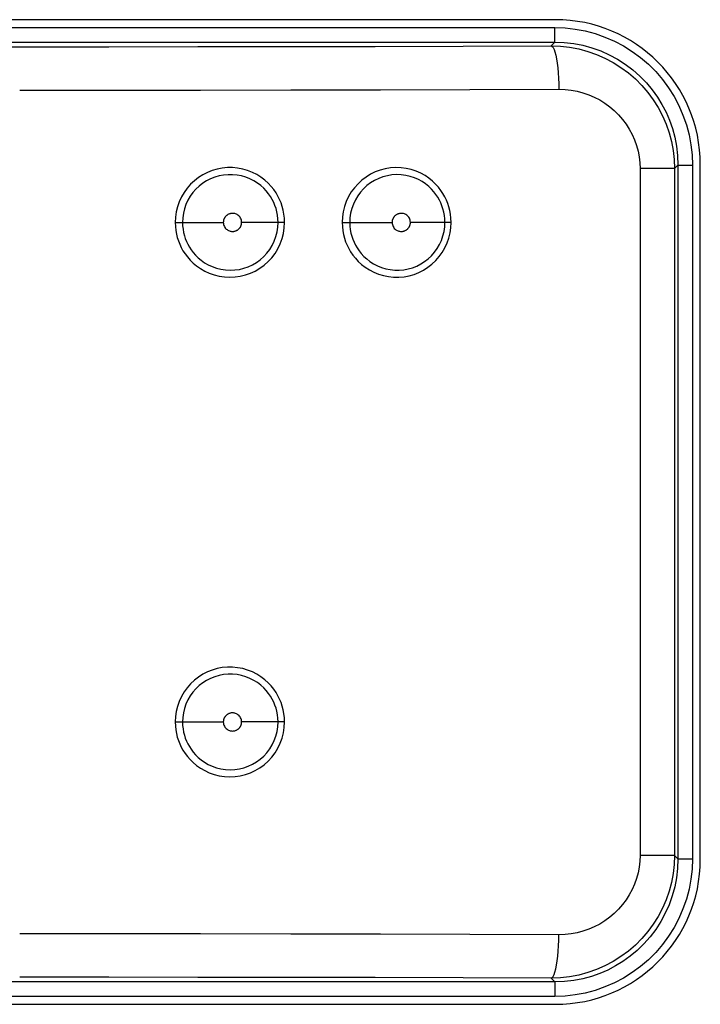
# Model space of a CAD drawing. Units: millimetres. Extents: x 0 to 154, y 0 to 253.
# Drawn here: x 86 to 91, y 60 to 67 of the extents above; entities that cross this region are included whole.
import ezdxf

# ---------------------------------------------------------------- set-up
doc = ezdxf.new("R2010")
doc.units = ezdxf.units.MM
doc.header["$LTSCALE"] = 16.335
doc.layers.add('ASSI', color=7, linetype='CONTINUOUS')
doc.layers.add('RACCORDO', color=7, linetype='CONTINUOUS')

msp = doc.modelspace()

# ---------------------------------------------------------------- linework, layer by layer
at = {"layer": 'ASSI', "color": 7, "linetype": 'CONTINUOUS'}
for p, q in [((90.1811, 67.15), (82.7811, 67.15)), ((91.1811, 61.35), (91.1811, 66.15)), ((82.7811, 60.35), (90.1811, 60.35))]:
    msp.add_line(p, q, dxfattribs=at)
at = {"layer": 'ASSI', "color": 7, "linetype": 'CONTINUOUS', "true_color": 0x333333}
for p, q in [((82.7853, 67.0957), (90.177, 67.0957)), ((90.177, 66.9957), (90.177, 67.0957)), ((90.177, 67.0957), (90.2478, 67.093)), ((90.2478, 67.093), (90.3178, 67.0852)), ((90.3178, 67.0852), (90.3868, 67.0722)), ((90.3868, 67.0722), (90.4553, 67.0539)), ((90.4553, 67.0539), (90.5229, 67.0304)), ((82.7853, 66.9957), (90.177, 66.9957)), ((90.1504, 66.9691), (90.177, 66.9957)), ((90.177, 66.9957), (90.2421, 66.9932)), ((90.2421, 66.9932), (90.3067, 66.9857)), ((90.3067, 66.9857), (90.3704, 66.9734)), ((90.5229, 67.0304), (90.5882, 67.0021)), ((90.5882, 67.0021), (90.651, 66.9689)), ((85.8655, 66.9634), (86.4811, 66.9633)), ((86.4811, 66.9633), (87.0967, 66.9634)), ((87.0967, 66.9634), (87.7123, 66.9639)), ((87.7123, 66.9639), (88.3257, 66.9647)), ((88.3257, 66.9647), (88.9361, 66.9659)), ((88.9361, 66.9659), (89.5444, 66.9673)), ((89.5444, 66.9673), (90.1504, 66.9691)), ((90.1504, 66.9691), (90.1574, 66.9659)), ((90.1504, 66.9691), (90.2146, 66.9668)), ((90.1574, 66.9659), (90.1643, 66.9578)), ((90.1643, 66.9578), (90.171, 66.9448)), ((90.171, 66.9448), (90.1773, 66.9272)), ((90.1773, 66.9272), (90.1832, 66.9053)), ((90.2146, 66.9668), (90.2784, 66.9597)), ((90.2784, 66.9597), (90.3415, 66.9478)), ((90.3415, 66.9478), (90.4034, 66.9313)), ((90.3704, 66.9734), (90.4327, 66.9563)), ((90.4034, 66.9313), (90.464, 66.9101)), ((90.4327, 66.9563), (90.4933, 66.9346)), ((90.4933, 66.9346), (90.5522, 66.9084)), ((90.651, 66.9689), (90.7116, 66.9309)), ((90.7116, 66.9309), (90.7689, 66.8887)), ((90.1832, 66.9053), (90.1885, 66.8795)), ((90.1885, 66.8795), (90.1932, 66.8501)), ((90.1932, 66.8501), (90.1971, 66.8177)), ((90.464, 66.9101), (90.5226, 66.8844)), ((90.5226, 66.8844), (90.5791, 66.8545)), ((90.5522, 66.9084), (90.609, 66.8777)), ((90.5791, 66.8545), (90.6332, 66.8204)), ((90.609, 66.8777), (90.6634, 66.8428)), ((90.7689, 66.8887), (90.8228, 66.8423)), ((90.1971, 66.8177), (90.2003, 66.7828)), ((90.2003, 66.7828), (90.2027, 66.746)), ((90.6332, 66.8204), (90.6844, 66.7824)), ((90.6634, 66.8428), (90.7149, 66.8038)), ((90.6844, 66.7824), (90.7326, 66.7408)), ((90.7149, 66.8038), (90.7635, 66.7609)), ((90.8228, 66.8423), (90.8734, 66.7917)), ((90.8734, 66.7917), (90.9199, 66.7377)), ((90.2027, 66.746), (90.2042, 66.7079)), ((90.7326, 66.7408), (90.7775, 66.6957)), ((90.7635, 66.7609), (90.8086, 66.7144)), ((90.8086, 66.7144), (90.8493, 66.6657)), ((90.9199, 66.7377), (90.962, 66.6805)), ((86.4811, 66.6633), (87.1059, 66.6635)), ((87.1059, 66.6635), (87.7302, 66.664)), ((87.7302, 66.664), (88.3528, 66.6648)), ((88.3528, 66.6648), (88.9731, 66.6659)), ((88.9731, 66.6659), (89.5906, 66.6674)), ((89.5906, 66.6674), (90.2047, 66.6692)), ((90.2042, 66.7079), (90.2047, 66.6692)), ((90.2047, 66.6692), (90.2471, 66.6677)), ((90.2471, 66.6677), (90.2889, 66.6632)), ((90.2889, 66.6632), (90.33, 66.6556)), ((90.33, 66.6556), (90.3706, 66.645)), ((90.3706, 66.645), (90.4106, 66.6313)), ((90.7775, 66.6957), (90.8187, 66.6475)), ((90.8187, 66.6475), (90.8562, 66.5965)), ((90.8493, 66.6657), (90.8851, 66.6158)), ((90.962, 66.6805), (91, 66.6199)), ((90.4106, 66.6313), (90.4492, 66.6148)), ((90.4492, 66.6148), (90.4863, 66.5955)), ((90.4863, 66.5955), (90.5221, 66.5734)), ((90.5221, 66.5734), (90.5558, 66.5489)), ((90.8562, 66.5965), (90.8898, 66.5428)), ((90.8851, 66.6158), (90.9166, 66.5645)), ((91, 66.6199), (91.0332, 66.557)), ((90.5558, 66.5489), (90.5874, 66.522)), ((90.5874, 66.522), (90.617, 66.4927)), ((90.8898, 66.5428), (90.9191, 66.4869)), ((90.9166, 66.5645), (90.9444, 66.5111)), ((90.9444, 66.5111), (90.9683, 66.4559)), ((91.0332, 66.557), (91.0615, 66.4917)), ((90.617, 66.4927), (90.6442, 66.4616)), ((90.6442, 66.4616), (90.6688, 66.4286)), ((90.9191, 66.4869), (90.9443, 66.429)), ((90.9683, 66.4559), (90.9882, 66.3992)), ((91.0615, 66.4917), (91.085, 66.4242)), ((90.6688, 66.4286), (90.6909, 66.3937)), ((90.6909, 66.3937), (90.7103, 66.3575)), ((90.9443, 66.429), (90.965, 66.3694)), ((90.965, 66.3694), (90.9812, 66.3085)), ((90.9882, 66.3992), (91.0044, 66.3397)), ((91.085, 66.4242), (91.1034, 66.3556)), ((90.7103, 66.3575), (90.7267, 66.3201)), ((90.7267, 66.3201), (90.7404, 66.2814)), ((90.9812, 66.3085), (90.9928, 66.2466)), ((91.0044, 66.3397), (91.0166, 66.2772)), ((91.1034, 66.3556), (91.1164, 66.2866)), ((90.7404, 66.2814), (90.751, 66.242)), ((90.751, 66.242), (90.7586, 66.2023)), ((90.9928, 66.2466), (90.9998, 66.1841)), ((91.0166, 66.2772), (91.0242, 66.2125)), ((91.1164, 66.2866), (91.1242, 66.2167)), ((90.7586, 66.2023), (90.7632, 66.1621)), ((90.9998, 66.1841), (91.0022, 66.1212)), ((91.0242, 66.2125), (91.0268, 66.1458)), ((91.1242, 66.2167), (91.1268, 66.1458)), ((87.8105, 66.1083), (87.7774, 66.0952)), ((87.8449, 66.1183), (87.8105, 66.1083)), ((87.8798, 66.125), (87.8449, 66.1183)), ((87.9151, 66.1283), (87.8798, 66.125)), ((87.9509, 66.1282), (87.9151, 66.1283)), ((87.9862, 66.1249), (87.9509, 66.1282)), ((88.021, 66.1182), (87.9862, 66.1249)), ((88.0553, 66.1081), (88.021, 66.1182)), ((88.0878, 66.0954), (88.0553, 66.1081)), ((88.9367, 66.0983), (88.9042, 66.0825)), ((88.9705, 66.111), (88.9367, 66.0983)), ((89.0058, 66.1203), (88.9705, 66.111)), ((89.0415, 66.1263), (89.0058, 66.1203)), ((89.0777, 66.1286), (89.0415, 66.1263)), ((89.1144, 66.1274), (89.0777, 66.1286)), ((89.1502, 66.1229), (89.1144, 66.1274)), ((89.1851, 66.1148), (89.1502, 66.1229)), ((89.2191, 66.1033), (89.1851, 66.1148)), ((89.2509, 66.0895), (89.2191, 66.1033)), ((90.7632, 66.1621), (90.7647, 66.1212)), ((90.7647, 66.1212), (90.7647, 61.3788)), ((91.0022, 66.1212), (90.7647, 66.1212)), ((91.0022, 66.1212), (91.0268, 66.1458)), ((91.0022, 66.1212), (91.0022, 61.3788)), ((91.0268, 66.1458), (91.0268, 61.3542)), ((91.0268, 66.1458), (91.1268, 66.1458)), ((91.1268, 66.1458), (91.1268, 61.3542)), ((87.6873, 66.0379), (87.6613, 66.0133)), ((87.7155, 66.0597), (87.6873, 66.0379)), ((87.7458, 66.079), (87.7155, 66.0597)), ((87.772, 66.0367), (87.7457, 66.02)), ((87.7774, 66.0952), (87.7458, 66.079)), ((87.7998, 66.0508), (87.772, 66.0367)), ((87.8287, 66.0623), (87.7998, 66.0508)), ((87.8586, 66.071), (87.8287, 66.0623)), ((87.8892, 66.0768), (87.8586, 66.071)), ((87.9202, 66.0797), (87.8892, 66.0768)), ((87.9513, 66.0797), (87.9202, 66.0797)), ((87.9822, 66.0768), (87.9513, 66.0797)), ((88.0127, 66.0709), (87.9822, 66.0768)), ((88.0426, 66.0623), (88.0127, 66.0709)), ((88.071, 66.051), (88.0426, 66.0623)), ((88.0978, 66.0374), (88.071, 66.051)), ((88.1184, 66.0798), (88.0878, 66.0954)), ((88.1229, 66.0217), (88.0978, 66.0374)), ((88.1472, 66.0616), (88.1184, 66.0798)), ((88.1734, 66.042), (88.1472, 66.0616)), ((88.1966, 66.0212), (88.1734, 66.042)), ((88.8441, 66.0416), (88.8174, 66.017)), ((88.8731, 66.0634), (88.8441, 66.0416)), ((88.9042, 66.0825), (88.8731, 66.0634)), ((88.9317, 66.0397), (88.9046, 66.0232)), ((88.9602, 66.0536), (88.9317, 66.0397)), ((88.9898, 66.0646), (88.9602, 66.0536)), ((89.0204, 66.0728), (88.9898, 66.0646)), ((89.0517, 66.0779), (89.0204, 66.0728)), ((89.0835, 66.08), (89.0517, 66.0779)), ((89.1154, 66.079), (89.0835, 66.08)), ((89.1468, 66.075), (89.1154, 66.079)), ((89.1774, 66.0679), (89.1468, 66.075)), ((89.207, 66.0581), (89.1774, 66.0679)), ((89.2348, 66.0459), (89.207, 66.0581)), ((89.2605, 66.0316), (89.2348, 66.0459)), ((89.2802, 66.0732), (89.2509, 66.0895)), ((89.2842, 66.0155), (89.2605, 66.0316)), ((89.3074, 66.0546), (89.2802, 66.0732)), ((89.3319, 66.0349), (89.3074, 66.0546)), ((89.3535, 66.0144), (89.3319, 66.0349)), ((87.6374, 65.9862), (87.6164, 65.957)), ((87.6613, 66.0133), (87.6374, 65.9862)), ((87.6982, 65.9795), (87.6775, 65.9559)), ((87.721, 66.0009), (87.6982, 65.9795)), ((87.7457, 66.02), (87.721, 66.0009)), ((88.1457, 66.0045), (88.1229, 66.0217)), ((88.166, 65.9862), (88.1457, 66.0045)), ((88.1841, 65.9672), (88.166, 65.9862)), ((88.2, 65.9475), (88.1841, 65.9672)), ((88.2172, 65.9991), (88.1966, 66.0212)), ((88.2355, 65.9766), (88.2172, 65.9991)), ((88.2512, 65.9541), (88.2355, 65.9766)), ((88.7712, 65.9602), (88.7524, 65.9283)), ((88.7929, 65.9897), (88.7712, 65.9602)), ((88.8174, 66.017), (88.7929, 65.9897)), ((88.8559, 65.9826), (88.8346, 65.9589)), ((88.8793, 66.0041), (88.8559, 65.9826)), ((88.9046, 66.0232), (88.8793, 66.0041)), ((89.3056, 65.9983), (89.2842, 66.0155)), ((89.3245, 65.9802), (89.3056, 65.9983)), ((89.3411, 65.9616), (89.3245, 65.9802)), ((89.3558, 65.9425), (89.3411, 65.9616)), ((89.3726, 65.9928), (89.3535, 66.0144)), ((89.3895, 65.9709), (89.3726, 65.9928)), ((89.4041, 65.9491), (89.3895, 65.9709)), ((87.5981, 65.9255), (87.5825, 65.8919)), ((87.6164, 65.957), (87.5981, 65.9255)), ((87.6429, 65.9029), (87.6295, 65.8738)), ((87.6591, 65.9304), (87.6429, 65.9029)), ((87.6775, 65.9559), (87.6591, 65.9304)), ((88.2136, 65.9278), (88.2, 65.9475)), ((88.2253, 65.908), (88.2136, 65.9278)), ((88.2355, 65.8877), (88.2253, 65.908)), ((88.2645, 65.9313), (88.2512, 65.9541)), ((88.2761, 65.908), (88.2645, 65.9313)), ((88.2861, 65.8842), (88.2761, 65.908)), ((88.7364, 65.8943), (88.7239, 65.8593)), ((88.7524, 65.9283), (88.7364, 65.8943)), ((88.799, 65.9054), (88.7851, 65.8759)), ((88.8156, 65.9332), (88.799, 65.9054)), ((88.8346, 65.9589), (88.8156, 65.9332)), ((89.3685, 65.9233), (89.3558, 65.9425)), ((89.3795, 65.9041), (89.3685, 65.9233)), ((89.389, 65.8843), (89.3795, 65.9041)), ((89.4166, 65.9269), (89.4041, 65.9491)), ((89.4274, 65.9042), (89.4166, 65.9269)), ((89.4369, 65.881), (89.4274, 65.9042)), ((87.5704, 65.8574), (87.5618, 65.8225)), ((87.5825, 65.8919), (87.5704, 65.8574)), ((87.6189, 65.8436), (87.6114, 65.8128)), ((87.6295, 65.8738), (87.6189, 65.8436)), ((88.2441, 65.8669), (88.2355, 65.8877)), ((88.2513, 65.8459), (88.2441, 65.8669)), ((88.2572, 65.8236), (88.2513, 65.8459)), ((88.2944, 65.8599), (88.2861, 65.8842)), ((88.301, 65.8344), (88.2944, 65.8599)), ((88.3058, 65.8075), (88.301, 65.8344)), ((88.7239, 65.8593), (88.715, 65.8238)), ((88.7742, 65.8453), (88.7665, 65.8139)), ((88.7851, 65.8759), (88.7742, 65.8453)), ((89.3972, 65.8641), (89.389, 65.8843)), ((89.4039, 65.8435), (89.3972, 65.8641)), ((89.4095, 65.8218), (89.4039, 65.8435)), ((89.4447, 65.8573), (89.4369, 65.881)), ((89.4509, 65.8324), (89.4447, 65.8573)), ((89.4555, 65.8061), (89.4509, 65.8324)), ((87.5567, 65.7867), (87.5549, 65.75)), ((87.5618, 65.8225), (87.5567, 65.7867)), ((87.6069, 65.7815), (87.6053, 65.75)), ((87.6114, 65.8128), (87.6069, 65.7815)), ((87.8877, 65.7576), (87.8874, 65.7551)), ((87.888, 65.7599), (87.8877, 65.7576)), ((87.8885, 65.7623), (87.888, 65.7599)), ((87.889, 65.7646), (87.8885, 65.7623)), ((87.8896, 65.7668), (87.889, 65.7646)), ((87.8902, 65.769), (87.8896, 65.7668)), ((87.891, 65.7712), (87.8902, 65.769)), ((87.8918, 65.7734), (87.891, 65.7712)), ((87.8928, 65.7756), (87.8918, 65.7734)), ((87.8938, 65.7777), (87.8928, 65.7756)), ((87.8949, 65.7798), (87.8938, 65.7777)), ((87.8961, 65.782), (87.8949, 65.7798)), ((87.8975, 65.7841), (87.8961, 65.782)), ((87.8989, 65.7862), (87.8975, 65.7841)), ((87.9005, 65.7883), (87.8989, 65.7862)), ((87.9023, 65.7905), (87.9005, 65.7883)), ((87.9042, 65.7926), (87.9023, 65.7905)), ((87.9063, 65.7947), (87.9042, 65.7926)), ((87.9085, 65.7967), (87.9063, 65.7947)), ((87.9109, 65.7988), (87.9085, 65.7967)), ((87.9136, 65.8007), (87.9109, 65.7988)), ((87.9164, 65.8026), (87.9136, 65.8007)), ((87.9195, 65.8044), (87.9164, 65.8026)), ((87.9227, 65.8061), (87.9195, 65.8044)), ((87.9262, 65.8077), (87.9227, 65.8061)), ((87.9299, 65.8091), (87.9262, 65.8077)), ((87.9338, 65.8103), (87.9299, 65.8091)), ((87.9379, 65.8112), (87.9338, 65.8103)), ((87.9423, 65.812), (87.9379, 65.8112)), ((87.9469, 65.8124), (87.9423, 65.812)), ((87.9516, 65.8125), (87.9469, 65.8124)), ((87.9566, 65.8122), (87.9516, 65.8125)), ((87.9617, 65.8115), (87.9566, 65.8122)), ((87.9669, 65.8104), (87.9617, 65.8115)), ((87.9722, 65.8087), (87.9669, 65.8104)), ((87.9777, 65.8065), (87.9722, 65.8087)), ((87.983, 65.8037), (87.9777, 65.8065)), ((87.9883, 65.8001), (87.983, 65.8037)), ((87.9935, 65.7959), (87.9883, 65.8001)), ((87.9983, 65.791), (87.9935, 65.7959)), ((88.0027, 65.7854), (87.9983, 65.791)), ((88.0066, 65.779), (88.0027, 65.7854)), ((88.0097, 65.7723), (88.0066, 65.779)), ((88.0119, 65.7653), (88.0097, 65.7723)), ((88.0133, 65.7578), (88.0119, 65.7653)), ((88.0139, 65.75), (88.0133, 65.7578)), ((88.2617, 65.8), (88.2572, 65.8236)), ((88.2645, 65.7754), (88.2617, 65.8)), ((88.2655, 65.75), (88.2645, 65.7754)), ((88.309, 65.7793), (88.3058, 65.8075)), ((88.3105, 65.75), (88.309, 65.7793)), ((88.7097, 65.7874), (88.7078, 65.75)), ((88.715, 65.8238), (88.7097, 65.7874)), ((88.7618, 65.782), (88.7602, 65.75)), ((88.7665, 65.8139), (88.7618, 65.782)), ((89.0531, 65.7576), (89.0528, 65.7551)), ((89.0534, 65.76), (89.0531, 65.7576)), ((89.0539, 65.7623), (89.0534, 65.76)), ((89.0544, 65.7646), (89.0539, 65.7623)), ((89.055, 65.7668), (89.0544, 65.7646)), ((89.0556, 65.7691), (89.055, 65.7668)), ((89.0564, 65.7712), (89.0556, 65.7691)), ((89.0572, 65.7734), (89.0564, 65.7712)), ((89.0582, 65.7756), (89.0572, 65.7734)), ((89.0592, 65.7777), (89.0582, 65.7756)), ((89.0603, 65.7799), (89.0592, 65.7777)), ((89.0615, 65.782), (89.0603, 65.7799)), ((89.0629, 65.7841), (89.0615, 65.782)), ((89.0644, 65.7862), (89.0629, 65.7841)), ((89.066, 65.7884), (89.0644, 65.7862)), ((89.0677, 65.7905), (89.066, 65.7884)), ((89.0696, 65.7926), (89.0677, 65.7905)), ((89.0717, 65.7947), (89.0696, 65.7926)), ((89.0739, 65.7967), (89.0717, 65.7947)), ((89.0764, 65.7988), (89.0739, 65.7967)), ((89.079, 65.8008), (89.0764, 65.7988)), ((89.0818, 65.8026), (89.079, 65.8008)), ((89.0849, 65.8044), (89.0818, 65.8026)), ((89.0881, 65.8062), (89.0849, 65.8044)), ((89.0916, 65.8077), (89.0881, 65.8062)), ((89.0953, 65.8091), (89.0916, 65.8077)), ((89.0992, 65.8103), (89.0953, 65.8091)), ((89.1033, 65.8112), (89.0992, 65.8103)), ((89.1077, 65.812), (89.1033, 65.8112)), ((89.1123, 65.8124), (89.1077, 65.812)), ((89.117, 65.8125), (89.1123, 65.8124)), ((89.1219, 65.8122), (89.117, 65.8125)), ((89.1271, 65.8116), (89.1219, 65.8122)), ((89.1323, 65.8104), (89.1271, 65.8116)), ((89.1376, 65.8087), (89.1323, 65.8104)), ((89.143, 65.8065), (89.1376, 65.8087)), ((89.1484, 65.8037), (89.143, 65.8065)), ((89.1537, 65.8002), (89.1484, 65.8037)), ((89.1589, 65.7959), (89.1537, 65.8002)), ((89.1637, 65.7911), (89.1589, 65.7959)), ((89.1681, 65.7854), (89.1637, 65.7911)), ((89.172, 65.7791), (89.1681, 65.7854)), ((89.1751, 65.7723), (89.172, 65.7791)), ((89.1773, 65.7653), (89.1751, 65.7723)), ((89.1787, 65.7578), (89.1773, 65.7653)), ((89.1793, 65.75), (89.1787, 65.7578)), ((89.4138, 65.7988), (89.4095, 65.8218)), ((89.4165, 65.7748), (89.4138, 65.7988)), ((89.4174, 65.75), (89.4165, 65.7748)), ((89.4585, 65.7787), (89.4555, 65.8061)), ((89.4599, 65.75), (89.4585, 65.7787)), ((87.5549, 65.75), (87.5562, 65.722)), ((87.5549, 65.75), (87.8872, 65.75)), ((87.5562, 65.722), (87.5591, 65.6951)), ((87.5591, 65.6951), (87.5636, 65.6693)), ((87.6053, 65.75), (87.6063, 65.7257)), ((87.6063, 65.7257), (87.6089, 65.7022)), ((87.6089, 65.7022), (87.613, 65.6797)), ((87.8873, 65.7526), (87.8872, 65.75)), ((87.8872, 65.75), (87.8878, 65.7422)), ((87.8874, 65.7551), (87.8873, 65.7526)), ((87.8878, 65.7422), (87.8892, 65.7347)), ((87.8892, 65.7347), (87.8914, 65.7277)), ((87.8914, 65.7277), (87.8945, 65.721)), ((87.8945, 65.721), (87.8984, 65.7146)), ((87.8984, 65.7146), (87.9028, 65.709)), ((87.9028, 65.709), (87.9076, 65.7041)), ((87.9076, 65.7041), (87.9128, 65.6999)), ((87.9128, 65.6999), (87.9181, 65.6963)), ((87.9181, 65.6963), (87.9235, 65.6935)), ((87.9235, 65.6935), (87.9289, 65.6913)), ((87.9289, 65.6913), (87.9342, 65.6896)), ((87.9342, 65.6896), (87.9394, 65.6885)), ((87.9394, 65.6885), (87.9446, 65.6878)), ((87.9543, 65.6876), (87.9588, 65.688)), ((87.9588, 65.688), (87.9632, 65.6888)), ((87.9632, 65.6888), (87.9673, 65.6897)), ((87.9673, 65.6897), (87.9712, 65.6909)), ((87.9712, 65.6909), (87.9749, 65.6923)), ((87.9749, 65.6923), (87.9784, 65.6939)), ((87.9784, 65.6939), (87.9817, 65.6956)), ((87.9817, 65.6956), (87.9847, 65.6974)), ((87.9847, 65.6974), (87.9876, 65.6993)), ((87.9876, 65.6993), (87.9902, 65.7012)), ((87.9902, 65.7012), (87.9926, 65.7033)), ((87.9926, 65.7033), (87.9949, 65.7053)), ((87.9949, 65.7053), (87.9969, 65.7074)), ((87.9969, 65.7074), (87.9988, 65.7095)), ((87.9988, 65.7095), (88.0006, 65.7117)), ((88.0006, 65.7117), (88.0022, 65.7138)), ((88.0022, 65.7138), (88.0036, 65.7159)), ((88.0036, 65.7159), (88.005, 65.718)), ((88.005, 65.718), (88.0062, 65.7202)), ((88.0062, 65.7202), (88.0073, 65.7223)), ((88.0073, 65.7223), (88.0084, 65.7244)), ((88.0084, 65.7244), (88.0093, 65.7266)), ((88.0093, 65.7266), (88.0101, 65.7288)), ((88.0101, 65.7288), (88.0109, 65.731)), ((88.0109, 65.731), (88.0116, 65.7332)), ((88.0116, 65.7332), (88.0122, 65.7354)), ((88.0122, 65.7354), (88.0127, 65.7377)), ((88.0127, 65.7377), (88.0131, 65.7401)), ((88.0131, 65.7401), (88.0134, 65.7424)), ((88.0134, 65.7424), (88.0137, 65.7449)), ((88.0137, 65.7449), (88.0138, 65.7474)), ((88.0138, 65.7474), (88.0139, 65.75)), ((88.3105, 65.75), (88.0139, 65.75)), ((88.259, 65.6846), (88.2639, 65.7172)), ((88.2639, 65.7172), (88.2655, 65.75)), ((88.3029, 65.6745), (88.3085, 65.7117)), ((88.3085, 65.7117), (88.3105, 65.75)), ((88.7078, 65.75), (88.7093, 65.7208)), ((88.7078, 65.75), (89.0526, 65.75)), ((88.7093, 65.7208), (88.7124, 65.6928)), ((88.7124, 65.6928), (88.7172, 65.666)), ((88.7602, 65.75), (88.7612, 65.7247)), ((88.7612, 65.7247), (88.764, 65.7002)), ((88.764, 65.7002), (88.7685, 65.6767)), ((89.0527, 65.7526), (89.0526, 65.75)), ((89.0526, 65.75), (89.0532, 65.7422)), ((89.0528, 65.7551), (89.0527, 65.7526)), ((89.0532, 65.7422), (89.0546, 65.7347)), ((89.0546, 65.7347), (89.0568, 65.7277)), ((89.0568, 65.7277), (89.0599, 65.7209)), ((89.0599, 65.7209), (89.0639, 65.7146)), ((89.0639, 65.7146), (89.0682, 65.7089)), ((89.0682, 65.7089), (89.073, 65.7041)), ((89.073, 65.7041), (89.0782, 65.6998)), ((89.0782, 65.6998), (89.0836, 65.6963)), ((89.0836, 65.6963), (89.0889, 65.6935)), ((89.0889, 65.6935), (89.0943, 65.6913)), ((89.0943, 65.6913), (89.0996, 65.6896)), ((89.0996, 65.6896), (89.1049, 65.6884)), ((89.1049, 65.6884), (89.11, 65.6878)), ((89.1197, 65.6876), (89.1243, 65.688)), ((89.1243, 65.688), (89.1286, 65.6888)), ((89.1286, 65.6888), (89.1327, 65.6897)), ((89.1327, 65.6897), (89.1366, 65.6909)), ((89.1366, 65.6909), (89.1403, 65.6923)), ((89.1403, 65.6923), (89.1438, 65.6938)), ((89.1438, 65.6938), (89.1471, 65.6956)), ((89.1471, 65.6956), (89.1501, 65.6974)), ((89.1501, 65.6974), (89.1529, 65.6992)), ((89.1529, 65.6992), (89.1556, 65.7012)), ((89.1556, 65.7012), (89.158, 65.7033)), ((89.158, 65.7033), (89.1603, 65.7053)), ((89.1603, 65.7053), (89.1623, 65.7074)), ((89.1623, 65.7074), (89.1642, 65.7095)), ((89.1642, 65.7095), (89.166, 65.7116)), ((89.166, 65.7116), (89.1676, 65.7138)), ((89.1676, 65.7138), (89.169, 65.7159)), ((89.169, 65.7159), (89.1704, 65.718)), ((89.1704, 65.718), (89.1716, 65.7201)), ((89.1716, 65.7201), (89.1727, 65.7223)), ((89.1727, 65.7223), (89.1738, 65.7244)), ((89.1738, 65.7244), (89.1747, 65.7266)), ((89.1747, 65.7266), (89.1755, 65.7288)), ((89.1755, 65.7288), (89.1763, 65.7309)), ((89.1763, 65.7309), (89.177, 65.7332)), ((89.177, 65.7332), (89.1776, 65.7354)), ((89.1776, 65.7354), (89.1781, 65.7377)), ((89.1781, 65.7377), (89.1785, 65.7401)), ((89.1785, 65.7401), (89.1788, 65.7424)), ((89.1788, 65.7424), (89.1791, 65.7449)), ((89.1791, 65.7449), (89.1792, 65.7474)), ((89.1792, 65.7474), (89.1793, 65.75)), ((89.4599, 65.75), (89.1793, 65.75)), ((89.4114, 65.6871), (89.4159, 65.7184)), ((89.4159, 65.7184), (89.4174, 65.75)), ((89.453, 65.6773), (89.4581, 65.7132)), ((89.4581, 65.7132), (89.4599, 65.75)), ((87.5636, 65.6693), (87.5696, 65.6449)), ((87.5696, 65.6449), (87.5771, 65.6217)), ((87.5771, 65.6217), (87.5862, 65.599)), ((87.613, 65.6797), (87.6183, 65.6584)), ((87.6183, 65.6584), (87.6249, 65.6382)), ((87.6249, 65.6382), (87.6327, 65.6184)), ((87.9446, 65.6878), (87.9495, 65.6875)), ((87.9495, 65.6875), (87.9543, 65.6876)), ((88.225, 65.5915), (88.2395, 65.6214)), ((88.2395, 65.6214), (88.2508, 65.6526)), ((88.2508, 65.6526), (88.259, 65.6846)), ((88.2806, 65.6027), (88.2937, 65.6383)), ((88.2937, 65.6383), (88.3029, 65.6745)), ((88.7172, 65.666), (88.7237, 65.6406)), ((88.7237, 65.6406), (88.7319, 65.6165)), ((88.7685, 65.6767), (88.7743, 65.6546)), ((88.7743, 65.6546), (88.7814, 65.6337)), ((88.7814, 65.6337), (88.7899, 65.6131)), ((89.11, 65.6878), (89.1149, 65.6875)), ((89.1149, 65.6875), (89.1197, 65.6876)), ((89.38, 65.5969), (89.3934, 65.626)), ((89.3934, 65.626), (89.4039, 65.6562)), ((89.4039, 65.6562), (89.4114, 65.6871)), ((89.4324, 65.6078), (89.4444, 65.6423)), ((89.4444, 65.6423), (89.453, 65.6773)), ((87.5862, 65.599), (87.5967, 65.5766)), ((87.5967, 65.5766), (87.6088, 65.5547)), ((87.6088, 65.5547), (87.623, 65.5331)), ((87.6327, 65.6184), (87.642, 65.5989)), ((87.642, 65.5989), (87.6526, 65.58)), ((87.6526, 65.58), (87.6649, 65.561)), ((87.6649, 65.561), (87.6791, 65.5421)), ((88.1881, 65.5376), (88.2078, 65.5634)), ((88.2078, 65.5634), (88.225, 65.5915)), ((88.2444, 65.5359), (88.2639, 65.5681)), ((88.2639, 65.5681), (88.2806, 65.6027)), ((88.7319, 65.6165), (88.7418, 65.5929)), ((88.7418, 65.5929), (88.7532, 65.5697)), ((88.7532, 65.5697), (88.7663, 65.5471)), ((88.7899, 65.6131), (88.7999, 65.5929)), ((88.7999, 65.5929), (88.8114, 65.5733)), ((88.8114, 65.5733), (88.8247, 65.5538)), ((88.8247, 65.5538), (88.8402, 65.5343)), ((89.3456, 65.5438), (89.364, 65.5694)), ((89.364, 65.5694), (89.38, 65.5969)), ((89.3988, 65.5428), (89.417, 65.5743)), ((89.417, 65.5743), (89.4324, 65.6078)), ((87.623, 65.5331), (87.6394, 65.5114)), ((87.6394, 65.5114), (87.6579, 65.49)), ((87.6579, 65.49), (87.679, 65.4695)), ((87.6791, 65.5421), (87.6953, 65.5236)), ((87.6953, 65.5236), (87.7137, 65.5056)), ((87.7137, 65.5056), (87.7346, 65.4882)), ((87.7346, 65.4882), (87.7578, 65.4719)), ((88.1163, 65.4738), (88.1422, 65.4926)), ((88.1422, 65.4926), (88.1662, 65.5139)), ((88.1662, 65.5139), (88.1881, 65.5376)), ((88.1968, 65.4791), (88.222, 65.5063)), ((88.222, 65.5063), (88.2444, 65.5359)), ((88.7663, 65.5471), (88.7816, 65.5249)), ((88.7816, 65.5249), (88.7994, 65.5026)), ((88.7994, 65.5026), (88.8196, 65.4807)), ((88.8402, 65.5343), (88.8578, 65.5154)), ((88.8578, 65.5154), (88.8777, 65.4973)), ((88.8777, 65.4973), (88.9, 65.48)), ((89.2776, 65.4796), (89.3022, 65.4988)), ((89.3022, 65.4988), (89.325, 65.5203)), ((89.325, 65.5203), (89.3456, 65.5438)), ((89.3281, 65.4618), (89.354, 65.4863)), ((89.354, 65.4863), (89.3778, 65.5135)), ((89.3778, 65.5135), (89.3988, 65.5428)), ((87.679, 65.4695), (87.7029, 65.4497)), ((87.7029, 65.4497), (87.7295, 65.4307)), ((87.7295, 65.4307), (87.7585, 65.414)), ((87.7578, 65.4719), (87.7832, 65.4572)), ((87.7832, 65.4572), (87.8107, 65.4445)), ((87.8107, 65.4445), (87.8402, 65.434)), ((87.8402, 65.434), (87.8709, 65.4263)), ((87.8709, 65.4263), (87.9024, 65.4216)), ((87.9024, 65.4216), (87.9346, 65.4199)), ((87.9346, 65.4199), (87.9667, 65.4214)), ((87.9667, 65.4214), (87.9984, 65.4259)), ((87.9984, 65.4259), (88.0294, 65.4335)), ((88.0294, 65.4335), (88.0596, 65.4441)), ((88.0596, 65.4441), (88.0886, 65.4576)), ((88.0886, 65.4576), (88.1163, 65.4738)), ((88.1079, 65.4144), (88.1397, 65.4331)), ((88.1397, 65.4331), (88.1693, 65.4547)), ((88.1693, 65.4547), (88.1968, 65.4791)), ((88.8196, 65.4807), (88.8423, 65.46)), ((88.8423, 65.46), (88.8679, 65.4404)), ((88.8679, 65.4404), (88.8962, 65.422)), ((88.8962, 65.422), (88.9264, 65.4062)), ((88.9, 65.48), (88.9246, 65.4642)), ((88.9246, 65.4642), (88.9512, 65.4504)), ((88.9512, 65.4504), (88.9794, 65.4389)), ((88.9794, 65.4389), (89.0092, 65.4298)), ((89.0092, 65.4298), (89.0399, 65.4237)), ((89.0399, 65.4237), (89.071, 65.4204)), ((89.071, 65.4204), (89.1024, 65.4202)), ((89.1024, 65.4202), (89.1336, 65.423)), ((89.1336, 65.423), (89.1643, 65.4287)), ((89.1643, 65.4287), (89.1943, 65.4373)), ((89.1943, 65.4373), (89.2234, 65.4487)), ((89.2234, 65.4487), (89.2512, 65.4629)), ((89.2379, 65.4043), (89.2696, 65.4205)), ((89.2512, 65.4629), (89.2776, 65.4796)), ((89.2696, 65.4205), (89.2999, 65.4399)), ((89.2999, 65.4399), (89.3281, 65.4618)), ((87.7585, 65.414), (87.79, 65.3996)), ((87.79, 65.3996), (87.8239, 65.3875)), ((87.8239, 65.3875), (87.8588, 65.3786)), ((87.8588, 65.3786), (87.8948, 65.3734)), ((87.8948, 65.3734), (87.9318, 65.3714)), ((87.9318, 65.3714), (87.9685, 65.373)), ((87.9685, 65.373), (88.0046, 65.3782)), ((88.0046, 65.3782), (88.0404, 65.387)), ((88.0404, 65.387), (88.0748, 65.399)), ((88.0748, 65.399), (88.1079, 65.4144)), ((88.9264, 65.4062), (88.9587, 65.3932)), ((88.9587, 65.3932), (88.993, 65.3827)), ((88.993, 65.3827), (89.0279, 65.3756)), ((89.0279, 65.3756), (89.0634, 65.3719)), ((89.0634, 65.3719), (89.0995, 65.3717)), ((89.0995, 65.3717), (89.1351, 65.3747)), ((89.1351, 65.3747), (89.1702, 65.3813)), ((89.1702, 65.3813), (89.2047, 65.3913)), ((89.2047, 65.3913), (89.2379, 65.4043)), ((87.7458, 62.629), (87.7155, 62.6097)), ((87.7774, 62.6452), (87.7458, 62.629)), ((87.8105, 62.6583), (87.7774, 62.6452)), ((87.8449, 62.6683), (87.8105, 62.6583)), ((87.8798, 62.675), (87.8449, 62.6683)), ((87.9151, 62.6783), (87.8798, 62.675)), ((87.9202, 62.6297), (87.8892, 62.6268)), ((87.9509, 62.6782), (87.9151, 62.6783)), ((87.9513, 62.6297), (87.9202, 62.6297)), ((87.9862, 62.6749), (87.9509, 62.6782)), ((87.9822, 62.6268), (87.9513, 62.6297)), ((88.021, 62.6682), (87.9862, 62.6749)), ((88.0553, 62.6581), (88.021, 62.6682)), ((88.0878, 62.6454), (88.0553, 62.6581)), ((88.1184, 62.6298), (88.0878, 62.6454)), ((88.1472, 62.6116), (88.1184, 62.6298)), ((87.6613, 62.5633), (87.6374, 62.5362)), ((87.6873, 62.5879), (87.6613, 62.5633)), ((87.7155, 62.6097), (87.6873, 62.5879)), ((87.7457, 62.57), (87.721, 62.5509)), ((87.772, 62.5867), (87.7457, 62.57)), ((87.7998, 62.6008), (87.772, 62.5867)), ((87.8287, 62.6123), (87.7998, 62.6008)), ((87.8586, 62.621), (87.8287, 62.6123)), ((87.8892, 62.6268), (87.8586, 62.621)), ((88.0127, 62.6209), (87.9822, 62.6268)), ((88.0426, 62.6123), (88.0127, 62.6209)), ((88.071, 62.601), (88.0426, 62.6123)), ((88.0978, 62.5874), (88.071, 62.601)), ((88.1229, 62.5717), (88.0978, 62.5874)), ((88.1457, 62.5545), (88.1229, 62.5717)), ((88.1734, 62.592), (88.1472, 62.6116)), ((88.1966, 62.5712), (88.1734, 62.592)), ((88.2172, 62.5491), (88.1966, 62.5712)), ((87.6164, 62.507), (87.5981, 62.4755)), ((87.6374, 62.5362), (87.6164, 62.507)), ((87.6775, 62.5059), (87.6591, 62.4804)), ((87.6982, 62.5295), (87.6775, 62.5059)), ((87.721, 62.5509), (87.6982, 62.5295)), ((88.166, 62.5362), (88.1457, 62.5545)), ((88.1841, 62.5172), (88.166, 62.5362)), ((88.2, 62.4975), (88.1841, 62.5172)), ((88.2136, 62.4778), (88.2, 62.4975)), ((88.2355, 62.5266), (88.2172, 62.5491)), ((88.2512, 62.5041), (88.2355, 62.5266)), ((88.2645, 62.4813), (88.2512, 62.5041)), ((87.5825, 62.4419), (87.5704, 62.4074)), ((87.5981, 62.4755), (87.5825, 62.4419)), ((87.6429, 62.4529), (87.6295, 62.4238)), ((87.6591, 62.4804), (87.6429, 62.4529)), ((88.2253, 62.458), (88.2136, 62.4778)), ((88.2355, 62.4377), (88.2253, 62.458)), ((88.2441, 62.4169), (88.2355, 62.4377)), ((88.2761, 62.458), (88.2645, 62.4813)), ((88.2861, 62.4342), (88.2761, 62.458)), ((88.2944, 62.4099), (88.2861, 62.4342)), ((87.5618, 62.3725), (87.5567, 62.3367)), ((87.5704, 62.4074), (87.5618, 62.3725)), ((87.6114, 62.3628), (87.6069, 62.3315)), ((87.6189, 62.3936), (87.6114, 62.3628)), ((87.6295, 62.4238), (87.6189, 62.3936)), ((87.9227, 62.3561), (87.9195, 62.3544)), ((87.9262, 62.3577), (87.9227, 62.3561)), ((87.9299, 62.3591), (87.9262, 62.3577)), ((87.9338, 62.3603), (87.9299, 62.3591)), ((87.9379, 62.3612), (87.9338, 62.3603)), ((87.9423, 62.362), (87.9379, 62.3612)), ((87.9469, 62.3624), (87.9423, 62.362)), ((87.9516, 62.3625), (87.9469, 62.3624)), ((87.9566, 62.3622), (87.9516, 62.3625)), ((87.9617, 62.3615), (87.9566, 62.3622)), ((87.9669, 62.3604), (87.9617, 62.3615)), ((87.9722, 62.3587), (87.9669, 62.3604)), ((87.9777, 62.3565), (87.9722, 62.3587)), ((87.983, 62.3537), (87.9777, 62.3565)), ((88.2513, 62.3959), (88.2441, 62.4169)), ((88.2572, 62.3736), (88.2513, 62.3959)), ((88.2617, 62.35), (88.2572, 62.3736)), ((88.301, 62.3844), (88.2944, 62.4099)), ((88.3058, 62.3575), (88.301, 62.3844)), ((88.309, 62.3293), (88.3058, 62.3575)), ((87.5567, 62.3367), (87.5549, 62.3)), ((87.5549, 62.3), (87.5562, 62.272)), ((87.5549, 62.3), (87.8872, 62.3)), ((87.6069, 62.3315), (87.6053, 62.3)), ((87.6053, 62.3), (87.6063, 62.2757)), ((87.8873, 62.3026), (87.8872, 62.3)), ((87.8872, 62.3), (87.8878, 62.2922)), ((87.8874, 62.3051), (87.8873, 62.3026)), ((87.8877, 62.3076), (87.8874, 62.3051)), ((87.888, 62.3099), (87.8877, 62.3076)), ((87.8878, 62.2922), (87.8892, 62.2847)), ((87.8885, 62.3123), (87.888, 62.3099)), ((87.889, 62.3146), (87.8885, 62.3123)), ((87.8896, 62.3168), (87.889, 62.3146)), ((87.8902, 62.319), (87.8896, 62.3168)), ((87.891, 62.3212), (87.8902, 62.319)), ((87.8918, 62.3234), (87.891, 62.3212)), ((87.8928, 62.3256), (87.8918, 62.3234)), ((87.8938, 62.3277), (87.8928, 62.3256)), ((87.8949, 62.3298), (87.8938, 62.3277)), ((87.8961, 62.332), (87.8949, 62.3298)), ((87.8975, 62.3341), (87.8961, 62.332)), ((87.8989, 62.3362), (87.8975, 62.3341)), ((87.9005, 62.3383), (87.8989, 62.3362)), ((87.9023, 62.3405), (87.9005, 62.3383)), ((87.9042, 62.3426), (87.9023, 62.3405)), ((87.9063, 62.3447), (87.9042, 62.3426)), ((87.9085, 62.3467), (87.9063, 62.3447)), ((87.9109, 62.3488), (87.9085, 62.3467)), ((87.9136, 62.3507), (87.9109, 62.3488)), ((87.9164, 62.3526), (87.9136, 62.3507)), ((87.9195, 62.3544), (87.9164, 62.3526)), ((87.9883, 62.3501), (87.983, 62.3537)), ((87.9935, 62.3459), (87.9883, 62.3501)), ((87.9983, 62.341), (87.9935, 62.3459)), ((88.0027, 62.3354), (87.9983, 62.341)), ((88.0066, 62.329), (88.0027, 62.3354)), ((88.0097, 62.3223), (88.0066, 62.329)), ((88.0119, 62.3153), (88.0097, 62.3223)), ((88.0133, 62.3078), (88.0119, 62.3153)), ((88.0127, 62.2877), (88.0131, 62.2901)), ((88.0131, 62.2901), (88.0134, 62.2924)), ((88.0139, 62.3), (88.0133, 62.3078)), ((88.0134, 62.2924), (88.0137, 62.2949)), ((88.0137, 62.2949), (88.0138, 62.2974)), ((88.0138, 62.2974), (88.0139, 62.3)), ((88.3105, 62.3), (88.0139, 62.3)), ((88.2645, 62.3254), (88.2617, 62.35)), ((88.2639, 62.2672), (88.2655, 62.3)), ((88.2655, 62.3), (88.2645, 62.3254)), ((88.3085, 62.2617), (88.3105, 62.3)), ((88.3105, 62.3), (88.309, 62.3293)), ((87.5562, 62.272), (87.5591, 62.2451)), ((87.5591, 62.2451), (87.5636, 62.2193)), ((87.6063, 62.2757), (87.6089, 62.2522)), ((87.6089, 62.2522), (87.613, 62.2297)), ((87.613, 62.2297), (87.6183, 62.2084)), ((87.8892, 62.2847), (87.8914, 62.2777)), ((87.8914, 62.2777), (87.8945, 62.271)), ((87.8945, 62.271), (87.8984, 62.2646)), ((87.8984, 62.2646), (87.9028, 62.259)), ((87.9028, 62.259), (87.9076, 62.2541)), ((87.9076, 62.2541), (87.9128, 62.2499)), ((87.9128, 62.2499), (87.9181, 62.2463)), ((87.9181, 62.2463), (87.9235, 62.2435)), ((87.9235, 62.2435), (87.9289, 62.2413)), ((87.9289, 62.2413), (87.9342, 62.2396)), ((87.9342, 62.2396), (87.9394, 62.2385)), ((87.9394, 62.2385), (87.9446, 62.2378)), ((87.9446, 62.2378), (87.9495, 62.2375)), ((87.9495, 62.2375), (87.9543, 62.2376)), ((87.9543, 62.2376), (87.9588, 62.238)), ((87.9588, 62.238), (87.9632, 62.2388)), ((87.9632, 62.2388), (87.9673, 62.2397)), ((87.9673, 62.2397), (87.9712, 62.2409)), ((87.9712, 62.2409), (87.9749, 62.2423)), ((87.9749, 62.2423), (87.9784, 62.2439)), ((87.9784, 62.2439), (87.9817, 62.2456)), ((87.9817, 62.2456), (87.9847, 62.2474)), ((87.9847, 62.2474), (87.9876, 62.2493)), ((87.9876, 62.2493), (87.9902, 62.2512)), ((87.9902, 62.2512), (87.9926, 62.2533)), ((87.9926, 62.2533), (87.9949, 62.2553)), ((87.9949, 62.2553), (87.9969, 62.2574)), ((87.9969, 62.2574), (87.9988, 62.2595)), ((87.9988, 62.2595), (88.0006, 62.2617)), ((88.0006, 62.2617), (88.0022, 62.2638)), ((88.0022, 62.2638), (88.0036, 62.2659)), ((88.0036, 62.2659), (88.005, 62.268)), ((88.005, 62.268), (88.0062, 62.2702)), ((88.0062, 62.2702), (88.0073, 62.2723)), ((88.0073, 62.2723), (88.0084, 62.2744)), ((88.0084, 62.2744), (88.0093, 62.2766)), ((88.0093, 62.2766), (88.0101, 62.2788)), ((88.0101, 62.2788), (88.0109, 62.281)), ((88.0109, 62.281), (88.0116, 62.2832)), ((88.0116, 62.2832), (88.0122, 62.2854)), ((88.0122, 62.2854), (88.0127, 62.2877)), ((88.2508, 62.2026), (88.259, 62.2346)), ((88.259, 62.2346), (88.2639, 62.2672)), ((88.2937, 62.1883), (88.3029, 62.2245)), ((88.3029, 62.2245), (88.3085, 62.2617)), ((87.5636, 62.2193), (87.5696, 62.1949)), ((87.5696, 62.1949), (87.5771, 62.1717)), ((87.5771, 62.1717), (87.5862, 62.149)), ((87.6183, 62.2084), (87.6249, 62.1882)), ((87.6249, 62.1882), (87.6327, 62.1684)), ((87.6327, 62.1684), (87.642, 62.1489)), ((88.225, 62.1415), (88.2395, 62.1714)), ((88.2395, 62.1714), (88.2508, 62.2026)), ((88.2639, 62.1181), (88.2806, 62.1527)), ((88.2806, 62.1527), (88.2937, 62.1883)), ((87.5862, 62.149), (87.5967, 62.1266)), ((87.5967, 62.1266), (87.6088, 62.1047)), ((87.6088, 62.1047), (87.623, 62.0831)), ((87.642, 62.1489), (87.6526, 62.13)), ((87.6526, 62.13), (87.6649, 62.111)), ((87.6649, 62.111), (87.6791, 62.0921)), ((87.6791, 62.0921), (87.6953, 62.0736)), ((88.1662, 62.0639), (88.1881, 62.0876)), ((88.1881, 62.0876), (88.2078, 62.1134)), ((88.2078, 62.1134), (88.225, 62.1415)), ((88.222, 62.0563), (88.2444, 62.0859)), ((88.2444, 62.0859), (88.2639, 62.1181)), ((87.623, 62.0831), (87.6394, 62.0614)), ((87.6394, 62.0614), (87.6579, 62.04)), ((87.6579, 62.04), (87.679, 62.0195)), ((87.679, 62.0195), (87.7029, 61.9997)), ((87.6953, 62.0736), (87.7137, 62.0556)), ((87.7137, 62.0556), (87.7346, 62.0382)), ((87.7346, 62.0382), (87.7578, 62.0219)), ((87.7578, 62.0219), (87.7832, 62.0072)), ((88.0886, 62.0076), (88.1163, 62.0238)), ((88.1163, 62.0238), (88.1422, 62.0426)), ((88.1422, 62.0426), (88.1662, 62.0639)), ((88.1693, 62.0047), (88.1968, 62.0291)), ((88.1968, 62.0291), (88.222, 62.0563)), ((87.7029, 61.9997), (87.7295, 61.9807)), ((87.7295, 61.9807), (87.7585, 61.964)), ((87.7585, 61.964), (87.79, 61.9496)), ((87.7832, 62.0072), (87.8107, 61.9945)), ((87.79, 61.9496), (87.8239, 61.9375)), ((87.8107, 61.9945), (87.8402, 61.984)), ((87.8402, 61.984), (87.8709, 61.9763)), ((87.8709, 61.9763), (87.9024, 61.9716)), ((87.9024, 61.9716), (87.9346, 61.9699)), ((87.9346, 61.9699), (87.9667, 61.9714)), ((87.9667, 61.9714), (87.9984, 61.9759)), ((87.9984, 61.9759), (88.0294, 61.9835)), ((88.0294, 61.9835), (88.0596, 61.9941)), ((88.0404, 61.937), (88.0748, 61.949)), ((88.0596, 61.9941), (88.0886, 62.0076)), ((88.0748, 61.949), (88.1079, 61.9644)), ((88.1079, 61.9644), (88.1397, 61.9831)), ((88.1397, 61.9831), (88.1693, 62.0047)), ((87.8239, 61.9375), (87.8588, 61.9286)), ((87.8588, 61.9286), (87.8948, 61.9234)), ((87.8948, 61.9234), (87.9318, 61.9214)), ((87.9318, 61.9214), (87.9685, 61.923)), ((87.9685, 61.923), (88.0046, 61.9282)), ((88.0046, 61.9282), (88.0404, 61.937)), ((90.7632, 61.338), (90.7586, 61.2977)), ((90.7647, 61.3788), (90.7632, 61.338)), ((91.0022, 61.3788), (90.7647, 61.3788)), ((91.0022, 61.3788), (90.9998, 61.3159)), ((91.0022, 61.3788), (91.0268, 61.3542)), ((91.0268, 61.3542), (91.0243, 61.289)), ((91.0268, 61.3542), (91.1268, 61.3542)), ((91.1268, 61.3542), (91.1242, 61.2833)), ((90.7586, 61.2977), (90.751, 61.258)), ((90.9998, 61.3159), (90.9928, 61.2534)), ((91.0243, 61.289), (91.0169, 61.2244)), ((91.1242, 61.2833), (91.1164, 61.2134)), ((90.7404, 61.2187), (90.7267, 61.1799)), ((90.751, 61.258), (90.7404, 61.2187)), ((90.9928, 61.2534), (90.9812, 61.1915)), ((91.0169, 61.2244), (91.0045, 61.1607)), ((91.1164, 61.2134), (91.1034, 61.1444)), ((90.7103, 61.1425), (90.691, 61.1063)), ((90.7267, 61.1799), (90.7103, 61.1425)), ((90.9812, 61.1915), (90.965, 61.1306)), ((91.0045, 61.1607), (90.9875, 61.0985)), ((91.1034, 61.1444), (91.085, 61.0758)), ((90.6688, 61.0715), (90.6442, 61.0385)), ((90.691, 61.1063), (90.6688, 61.0715)), ((90.9443, 61.071), (90.9191, 61.0131)), ((90.965, 61.1306), (90.9443, 61.071)), ((90.9875, 61.0985), (90.9658, 61.0378)), ((91.085, 61.0758), (91.0615, 61.0083)), ((90.6171, 61.0073), (90.5874, 60.978)), ((90.6442, 61.0385), (90.6171, 61.0073)), ((90.9191, 61.0131), (90.8898, 60.9572)), ((90.9658, 61.0378), (90.9395, 60.9789)), ((91.0615, 61.0083), (91.0332, 60.943)), ((90.5558, 60.9511), (90.5221, 60.9267)), ((90.5874, 60.978), (90.5558, 60.9511)), ((90.8898, 60.9572), (90.8562, 60.9035)), ((90.9395, 60.9789), (90.9088, 60.9221)), ((91.0332, 60.943), (91, 60.8801)), ((90.4107, 60.8687), (90.3707, 60.855)), ((90.4493, 60.8852), (90.4107, 60.8687)), ((90.4864, 60.9046), (90.4493, 60.8852)), ((90.5221, 60.9267), (90.4864, 60.9046)), ((90.8562, 60.9035), (90.8187, 60.8525)), ((90.8739, 60.8677), (90.835, 60.8162)), ((90.9088, 60.9221), (90.8739, 60.8677)), ((91, 60.8801), (90.962, 60.8195)), ((87.1059, 60.8365), (86.4811, 60.8367)), ((87.7302, 60.836), (87.1059, 60.8365)), ((88.3528, 60.8352), (87.7302, 60.836)), ((88.9731, 60.8341), (88.3528, 60.8352)), ((89.5906, 60.8326), (88.9731, 60.8341)), ((90.2047, 60.8308), (89.5906, 60.8326)), ((90.2027, 60.754), (90.2042, 60.7921)), ((90.2042, 60.7921), (90.2047, 60.8308)), ((90.2472, 60.8323), (90.2047, 60.8308)), ((90.2889, 60.8368), (90.2472, 60.8323)), ((90.33, 60.8444), (90.2889, 60.8368)), ((90.3707, 60.855), (90.33, 60.8444)), ((90.7775, 60.8042), (90.7326, 60.7592)), ((90.8187, 60.8525), (90.7775, 60.8042)), ((90.835, 60.8162), (90.792, 60.7676)), ((90.962, 60.8195), (90.9199, 60.7623)), ((90.2003, 60.7172), (90.2027, 60.754)), ((90.7326, 60.7592), (90.6844, 60.7176)), ((90.792, 60.7676), (90.7456, 60.7225)), ((90.9199, 60.7623), (90.8734, 60.7083)), ((90.1932, 60.6499), (90.1971, 60.6823)), ((90.1971, 60.6823), (90.2003, 60.7172)), ((90.6332, 60.6796), (90.5791, 60.6455)), ((90.6844, 60.7176), (90.6332, 60.6796)), ((90.6968, 60.6818), (90.6469, 60.646)), ((90.7456, 60.7225), (90.6968, 60.6818)), ((90.8228, 60.6577), (90.7689, 60.6113)), ((90.8734, 60.7083), (90.8228, 60.6577)), ((90.1773, 60.5728), (90.1832, 60.5947)), ((90.1832, 60.5947), (90.1885, 60.6205)), ((90.1885, 60.6205), (90.1932, 60.6499)), ((90.464, 60.5899), (90.4034, 60.5687)), ((90.5226, 60.6156), (90.464, 60.5899)), ((90.5791, 60.6455), (90.5226, 60.6156)), ((90.5956, 60.6146), (90.5422, 60.5868)), ((90.6469, 60.646), (90.5956, 60.6146)), ((90.7689, 60.6113), (90.7116, 60.5691)), ((87.0967, 60.5366), (86.4811, 60.5367)), ((87.7123, 60.5361), (87.0967, 60.5366)), ((88.3256, 60.5353), (87.7123, 60.5361)), ((88.9361, 60.5341), (88.3256, 60.5353)), ((89.5443, 60.5327), (88.9361, 60.5341)), ((90.1504, 60.5309), (89.5443, 60.5327)), ((90.1504, 60.5309), (90.1574, 60.5341)), ((90.2146, 60.5332), (90.1504, 60.5309)), ((90.1504, 60.5309), (90.177, 60.5043)), ((90.1574, 60.5341), (90.1643, 60.5422)), ((90.1643, 60.5422), (90.171, 60.5552)), ((90.171, 60.5552), (90.1773, 60.5728)), ((90.2784, 60.5403), (90.2146, 60.5332)), ((90.3415, 60.5522), (90.2784, 60.5403)), ((90.3708, 60.5267), (90.3084, 60.5145)), ((90.4034, 60.5687), (90.3415, 60.5522)), ((90.4303, 60.5429), (90.3708, 60.5267)), ((90.4871, 60.5629), (90.4303, 60.5429)), ((90.5422, 60.5868), (90.4871, 60.5629)), ((90.651, 60.5311), (90.5882, 60.4979)), ((90.7116, 60.5691), (90.651, 60.5311)), ((90.177, 60.5043), (82.7853, 60.5043)), ((90.2436, 60.5069), (90.177, 60.5043)), ((90.177, 60.5043), (90.177, 60.4043)), ((90.3084, 60.5145), (90.2436, 60.5069)), ((90.5229, 60.4696), (90.4553, 60.4461)), ((90.5882, 60.4979), (90.5229, 60.4696)), ((90.177, 60.4043), (82.7853, 60.4043)), ((90.2478, 60.407), (90.177, 60.4043)), ((90.3178, 60.4148), (90.2478, 60.407)), ((90.3868, 60.4278), (90.3178, 60.4148)), ((90.4553, 60.4461), (90.3868, 60.4278))]:
    msp.add_line(p, q, dxfattribs=at)
at = {"layer": 'ASSI', "color": 7, "linetype": 'CONTINUOUS'}
for centre, start, end in [((90.1811, 66.15), 0, 90), ((90.1811, 61.35), 270, 360)]:
    msp.add_arc(centre, 1, start, end, dxfattribs=at)
at = {"layer": 'RACCORDO', "color": 7, "linetype": 'CONTINUOUS'}
for p, q in [((90.1811, 67.15), (82.7811, 67.15)), ((91.1811, 61.35), (91.1811, 66.15)), ((82.7811, 60.35), (90.1811, 60.35))]:
    msp.add_line(p, q, dxfattribs=at)
for centre, start, end in [((90.1811, 66.15), 0, 90), ((90.1811, 61.35), 270, 360)]:
    msp.add_arc(centre, 1, start, end, dxfattribs=at)

doc.saveas('drawing.dxf')
